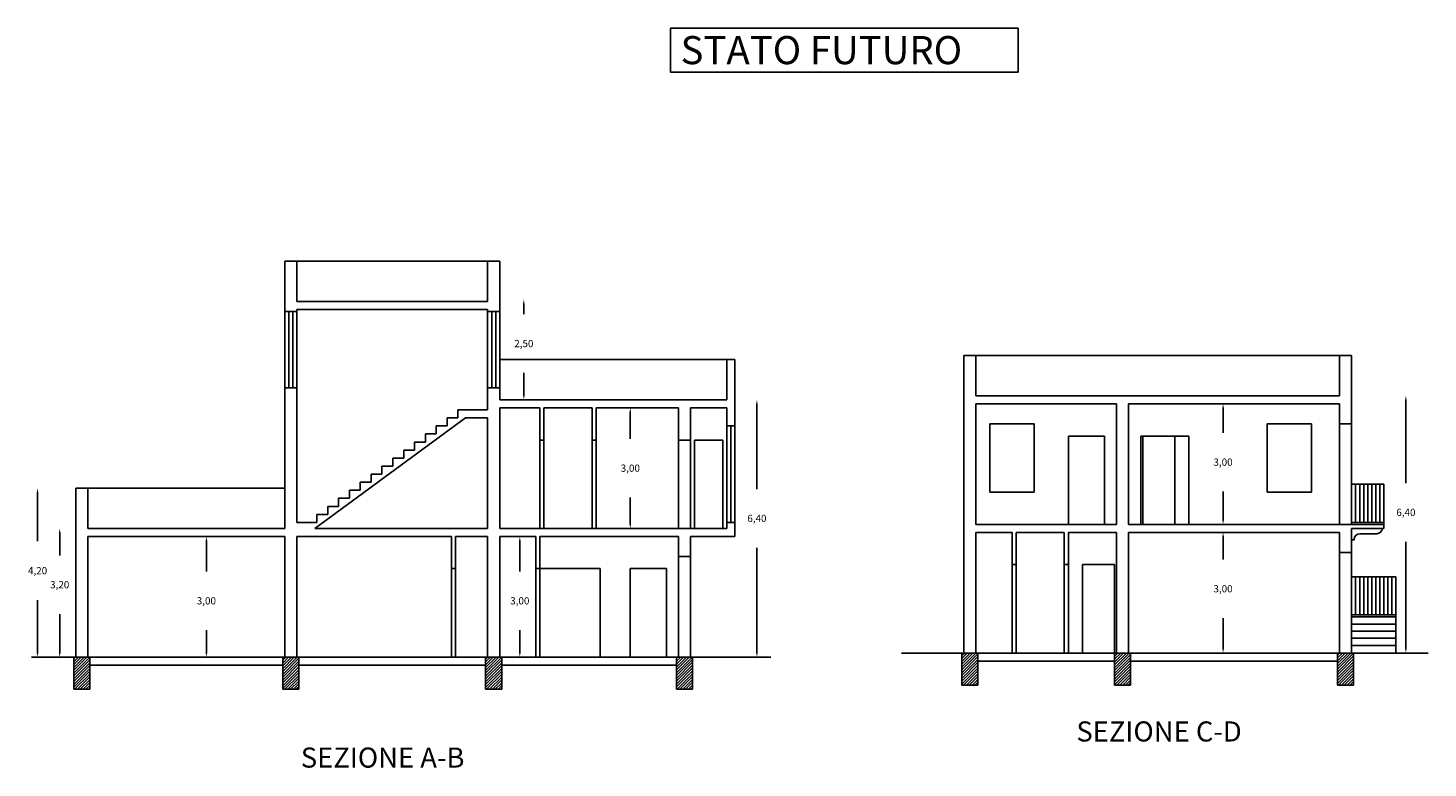
# Model space of a CAD drawing. Extents: x 110.6 to 145.4, y 94.4 to 112.8.
import ezdxf

# ---------------------------------------------------------------- set-up
doc = ezdxf.new("R2010")
doc.units = 0
doc.header["$MEASUREMENT"] = 0
doc.layers.get('0').update_dxf_attribs({"linetype": 'CONTINUOUS'})
doc.layers.get('DEFPOINTS').update_dxf_attribs({"linetype": 'CONTINUOUS'})
doc.dimstyles.get("Standard").update_dxf_attribs({"dimtxt": 0.18, "dimasz": 0.18, "dimexe": 0.18, "dimexo": 0.0625, "dimgap": 0.09, "dimtad": 0, "dimtih": 1, "dimtoh": 1, "dimdec": 4, "dimzin": 0, "dimtxsty": 'STANDARD', "dimcen": 0.09, "dimazin": 3, "dimtfac": 1, "dimtdec": 4, "dimtofl": 0, "dimtmove": 0, "dimatfit": 3, "dimtolj": 1, "dimtzin": 0})

# ---------------------------------------------------------------- blocks, each defined once
blk = doc.blocks.new('*D188')
at = {"color": 0}
for p, q in [((122.8, 100.05), (122.8, 99.28)), ((122.8, 97.25), (122.8, 97.82))]:
    blk.add_line(p, q, dxfattribs=at)
for points in [[(122.783, 100.05), (122.817, 100.05), (122.8, 100.15)], [(122.783, 97.25), (122.817, 97.25), (122.8, 97.15)]]:
    blk.add_solid(points, dxfattribs=at)
at = {"layer": 'DEFPOINTS', "color": 0}
for p in [(122.8, 100.15), (122.9, 100.15), (122.9, 97.15)]:
    blk.add_point(p, dxfattribs=at)
at = {"color": 0, "insert": (122.8, 98.55), "char_height": 0.18, "attachment_point": 5}
blk.add_mtext('\\A1;3,00', dxfattribs=at)
blk = doc.blocks.new('*D189')
at = {"color": 0}
for p, q in [((125.55, 103.25), (125.55, 102.58)), ((125.55, 100.45), (125.55, 101.12))]:
    blk.add_line(p, q, dxfattribs=at)
for points in [[(125.533, 103.25), (125.567, 103.25), (125.55, 103.35)], [(125.533, 100.45), (125.567, 100.45), (125.55, 100.35)]]:
    blk.add_solid(points, dxfattribs=at)
at = {"layer": 'DEFPOINTS', "color": 0}
for p in [(125.55, 103.35), (125.55, 103.35), (125.55, 100.35)]:
    blk.add_point(p, dxfattribs=at)
at = {"color": 0, "insert": (125.55, 101.85), "char_height": 0.18, "attachment_point": 5}
blk.add_mtext('\\A1;3,00', dxfattribs=at)
blk = doc.blocks.new('*D190')
at = {"color": 0}
for p, q in [((122.9, 105.95), (122.9, 105.68)), ((122.9, 103.65), (122.9, 104.22))]:
    blk.add_line(p, q, dxfattribs=at)
for points in [[(122.883, 105.95), (122.917, 105.95), (122.9, 106.05)], [(122.883, 103.65), (122.917, 103.65), (122.9, 103.55)]]:
    blk.add_solid(points, dxfattribs=at)
at = {"layer": 'DEFPOINTS', "color": 0}
for p in [(122.85, 106.05), (122.9, 106.05), (122.85, 103.55)]:
    blk.add_point(p, dxfattribs=at)
at = {"color": 0, "insert": (122.9, 104.95), "char_height": 0.18, "attachment_point": 5}
blk.add_mtext('\\A1;2,50', dxfattribs=at)
blk = doc.blocks.new('*D191')
at = {"color": 0}
for p, q in [((115, 100.05), (115, 99.28)), ((115, 97.25), (115, 97.82))]:
    blk.add_line(p, q, dxfattribs=at)
for points in [[(114.983, 100.05), (115.017, 100.05), (115, 100.15)], [(114.983, 97.25), (115.017, 97.25), (115, 97.15)]]:
    blk.add_solid(points, dxfattribs=at)
at = {"layer": 'DEFPOINTS', "color": 0}
for p in [(115, 100.15), (115.1, 100.15), (115.1, 97.15)]:
    blk.add_point(p, dxfattribs=at)
at = {"color": 0, "insert": (115, 98.55), "char_height": 0.18, "attachment_point": 5}
blk.add_mtext('\\A1;3,00', dxfattribs=at)
blk = doc.blocks.new('*D192')
at = {"color": 0}
for p, q in [((111.35, 100.25), (111.35, 99.68)), ((111.35, 97.25), (111.35, 98.22))]:
    blk.add_line(p, q, dxfattribs=at)
for points in [[(111.333, 100.25), (111.367, 100.25), (111.35, 100.35)], [(111.333, 97.25), (111.367, 97.25), (111.35, 97.15)]]:
    blk.add_solid(points, dxfattribs=at)
at = {"layer": 'DEFPOINTS', "color": 0}
for p in [(111.25, 100.35), (111.35, 100.35), (111.25, 97.15)]:
    blk.add_point(p, dxfattribs=at)
at = {"color": 0, "insert": (111.35, 98.95), "char_height": 0.18, "attachment_point": 5}
blk.add_mtext('\\A1;3,20', dxfattribs=at)
blk = doc.blocks.new('*D193')
at = {"color": 0}
for p, q in [((110.8, 101.25), (110.8, 100.03)), ((110.8, 97.25), (110.8, 98.57))]:
    blk.add_line(p, q, dxfattribs=at)
for points in [[(110.783, 101.25), (110.817, 101.25), (110.8, 101.35)], [(110.783, 97.25), (110.817, 97.25), (110.8, 97.15)]]:
    blk.add_solid(points, dxfattribs=at)
at = {"layer": 'DEFPOINTS', "color": 0}
for p in [(110.8, 101.35), (110.8, 97.15), (110.8, 97.15)]:
    blk.add_point(p, dxfattribs=at)
at = {"color": 0, "insert": (110.8, 99.3), "char_height": 0.18, "attachment_point": 5}
blk.add_mtext('\\A1;4,20', dxfattribs=at)
blk = doc.blocks.new('*D194')
at = {"color": 0}
for p, q in [((128.7, 103.45), (128.7, 101.33)), ((128.7, 97.25), (128.7, 99.87))]:
    blk.add_line(p, q, dxfattribs=at)
for points in [[(128.683, 103.45), (128.717, 103.45), (128.7, 103.55)], [(128.683, 97.25), (128.717, 97.25), (128.7, 97.15)]]:
    blk.add_solid(points, dxfattribs=at)
at = {"layer": 'DEFPOINTS', "color": 0}
for p in [(128.7, 103.55), (128.75, 103.55), (128.75, 97.15)]:
    blk.add_point(p, dxfattribs=at)
at = {"color": 0, "insert": (128.7, 100.6), "char_height": 0.18, "attachment_point": 5}
blk.add_mtext('\\A1;6,40', dxfattribs=at)
blk = doc.blocks.new('*D195')
at = {"color": 0}
for p, q in [((140.3, 103.35), (140.3, 102.73)), ((140.3, 100.55), (140.3, 101.27))]:
    blk.add_line(p, q, dxfattribs=at)
for points in [[(140.283, 103.35), (140.317, 103.35), (140.3, 103.45)], [(140.283, 100.55), (140.317, 100.55), (140.3, 100.45)]]:
    blk.add_solid(points, dxfattribs=at)
at = {"layer": 'DEFPOINTS', "color": 0}
for p in [(140.3, 103.45), (140.3, 103.45), (140.3, 100.45)]:
    blk.add_point(p, dxfattribs=at)
at = {"color": 0, "insert": (140.3, 102), "char_height": 0.18, "attachment_point": 5}
blk.add_mtext('\\A1;3,00', dxfattribs=at)
blk = doc.blocks.new('*D196')
at = {"color": 0}
for p, q in [((140.3, 100.15), (140.3, 99.58)), ((140.3, 97.35), (140.3, 98.12))]:
    blk.add_line(p, q, dxfattribs=at)
for points in [[(140.283, 100.15), (140.317, 100.15), (140.3, 100.25)], [(140.283, 97.35), (140.317, 97.35), (140.3, 97.25)]]:
    blk.add_solid(points, dxfattribs=at)
at = {"layer": 'DEFPOINTS', "color": 0}
for p in [(140.3, 100.25), (140.3, 97.25), (140.3, 97.25)]:
    blk.add_point(p, dxfattribs=at)
at = {"color": 0, "insert": (140.3, 98.85), "char_height": 0.18, "attachment_point": 5}
blk.add_mtext('\\A1;3,00', dxfattribs=at)
blk = doc.blocks.new('*D197')
at = {"color": 0}
for p, q in [((144.85, 103.55), (144.85, 101.48)), ((144.85, 97.35), (144.85, 100.02))]:
    blk.add_line(p, q, dxfattribs=at)
for points in [[(144.833, 103.55), (144.867, 103.55), (144.85, 103.65)], [(144.833, 97.35), (144.867, 97.35), (144.85, 97.25)]]:
    blk.add_solid(points, dxfattribs=at)
at = {"layer": 'DEFPOINTS', "color": 0}
for p in [(144.85, 103.65), (144.95, 103.65), (144.95, 97.25)]:
    blk.add_point(p, dxfattribs=at)
at = {"color": 0, "insert": (144.85, 100.75), "char_height": 0.18, "attachment_point": 5}
blk.add_mtext('\\A1;6,40', dxfattribs=at)

msp = doc.modelspace()

# ---------------------------------------------------------------- hatches: boundary and pattern name
h = msp.add_hatch()
h.set_pattern_fill('ANSI31', color=3, scale=0.4, style=0)
h.set_pattern_definition([(45, (-14.65, -25.95), (-0.035355339, 0.035355339), [])])
h.paths.add_polyline_path([(134.2, 97.25), (133.8, 97.25), (133.8, 96.45), (134.2, 96.45)])
h.paths.add_polyline_path([(137.6, 97.25), (137.6, 96.45), (138, 96.45), (138, 97.25)])
h.paths.add_polyline_path([(143.15, 96.45), (143.55, 96.45), (143.55, 97.25), (143.15, 97.25)])
h = msp.add_hatch()
h.set_pattern_fill('ANSI31', color=3, scale=0.4, style=0)
h.set_pattern_definition([(45, (-22.15, -4.5), (-0.035355339, 0.035355339), [])])
h.paths.add_polyline_path([(112.1, 96.35), (112.1, 97.15), (111.7, 97.15), (111.7, 96.35)])
h.paths.add_polyline_path([(116.9, 96.35), (117.3, 96.35), (117.3, 97.15), (116.9, 97.15)])
h.paths.add_polyline_path([(122.35, 97.15), (121.95, 97.15), (121.95, 96.35), (122.35, 96.35)])
h.paths.add_polyline_path([(127.1, 97.15), (127.05, 97.15), (126.7, 97.15), (126.7, 96.35), (127.1, 96.35)])

# ---------------------------------------------------------------- linework, layer by layer
at = {"color": 2}
for p, q in [((126.55, 112.8), (126.55, 111.7)), ((135.2, 112.8), (126.55, 112.8)), ((135.2, 111.7), (135.2, 112.8)), ((126.55, 111.7), (135.2, 111.7))]:
    msp.add_line(p, q, dxfattribs=at)
at = {"color": 1}
for p, q in [((117.25, 107), (116.95, 107)), ((116.95, 107), (116.95, 105.75)), ((116.95, 107), (116.95, 105.75)), ((116.95, 107), (116.95, 105.75)), ((117.25, 106), (117.25, 107)), ((122.3, 107), (122, 107)), ((122, 107), (122, 106)), ((122.3, 105.75), (122.3, 107)), ((122, 106), (117.25, 106)), ((116.95, 105.75), (117.25, 105.75)), ((122, 105.8), (117.25, 105.8)), ((117.25, 105.75), (117.25, 105.8)), ((122, 105.75), (122, 105.8)), ((122, 105.75), (122.3, 105.75)), ((127.95, 103.55), (127.95, 104.55)), ((127.95, 104.55), (128.15, 104.55)), ((128.15, 104.55), (128.15, 104.05)), ((134.15, 104.65), (133.85, 104.65)), ((133.85, 104.65), (133.85, 103.3)), ((134.15, 103.65), (134.15, 104.65)), ((143.2, 103.65), (143.2, 104.65)), ((143.2, 104.65), (143.5, 104.65)), ((143.5, 104.65), (143.5, 103.4)), ((116.95, 103.85), (116.95, 103.3)), ((116.95, 103.85), (117.25, 103.85)), ((117.25, 103.3), (117.25, 103.85)), ((122, 103.3), (122, 103.85)), ((122, 103.85), (122.3, 103.85)), ((122.3, 103.55), (122.3, 103.85)), ((128.15, 102.9), (128.15, 104.15)), ((122.3, 103.55), (127.95, 103.55)), ((134.15, 103.65), (137.35, 103.65)), ((137.35, 103.65), (143.2, 103.65)), ((116.95, 100.35), (116.95, 103.35)), ((117.25, 100.5), (117.25, 103.35)), ((117.25, 100.55), (117.25, 103.3)), ((121.26, 103.1), (121.26, 103.3)), ((121.26, 103.3), (122, 103.3)), ((121.719, 103.3), (122, 103.3)), ((122.3, 100.35), (122.3, 103.35)), ((122.3, 103.35), (123.3, 103.35)), ((123.3, 102.55), (123.3, 103.35)), ((123.4, 103.35), (124.6, 103.35)), ((123.4, 102.55), (123.4, 103.35)), ((124.6, 102.55), (124.6, 103.35)), ((124.7, 103.35), (126.75, 103.35)), ((124.7, 102.55), (124.7, 103.35)), ((126.75, 103.35), (126.75, 102.55)), ((127.05, 102.55), (127.05, 103.35)), ((127.05, 103.35), (127.95, 103.35)), ((127.05, 103.35), (127.95, 103.35)), ((127.95, 102.9), (127.95, 103.35)), ((133.85, 100.15), (133.85, 103.45)), ((134.15, 100.45), (134.15, 103.45)), ((134.15, 103.45), (137.65, 103.45)), ((137.65, 103.45), (137.65, 100.45)), ((137.95, 100.45), (137.95, 103.45)), ((137.95, 103.45), (143.2, 103.45)), ((143.2, 103.45), (143.2, 102.95)), ((143.2, 103.45), (143.2, 102.95)), ((143.5, 102.95), (143.5, 103.45)), ((121.447, 103.1), (117.701, 100.35)), ((120.72, 102.7), (120.72, 102.9)), ((120.72, 102.9), (120.99, 102.9)), ((120.99, 102.9), (120.99, 103.1)), ((120.99, 103.1), (121.26, 103.1)), ((121.447, 103.1), (122, 103.1)), ((122, 100.35), (122, 103.1)), ((122, 100.35), (122, 103)), ((128.15, 102.9), (127.95, 102.9)), ((143.2, 102.95), (143.5, 102.95)), ((120.18, 102.5), (120.45, 102.5)), ((120.18, 102.3), (120.18, 102.5)), ((120.45, 102.5), (120.45, 102.7)), ((120.45, 102.7), (120.72, 102.7)), ((123.4, 102.55), (123.3, 102.55)), ((124.7, 102.55), (124.6, 102.55)), ((126.75, 102.55), (127.05, 102.55)), ((119.64, 101.9), (119.64, 102.1)), ((119.64, 102.1), (119.91, 102.1)), ((119.91, 102.1), (119.91, 102.3)), ((119.91, 102.3), (120.18, 102.3)), ((119.37, 101.7), (119.37, 101.9)), ((119.37, 101.9), (119.64, 101.9)), ((118.83, 101.3), (118.83, 101.5)), ((118.83, 101.5), (119.1, 101.5)), ((119.1, 101.5), (119.1, 101.7)), ((119.1, 101.7), (119.37, 101.7)), ((111.75, 100.35), (111.75, 101.35)), ((111.75, 101.35), (112.05, 101.35)), ((112.05, 101.35), (112.05, 100.35)), ((118.29, 100.9), (118.29, 101.1)), ((118.29, 101.1), (118.56, 101.1)), ((118.56, 101.1), (118.56, 101.3)), ((118.56, 101.3), (118.83, 101.3)), ((117.75, 100.5), (117.75, 100.7)), ((117.75, 100.7), (118.02, 100.7)), ((118.02, 100.7), (118.02, 100.9)), ((118.02, 100.9), (118.29, 100.9)), ((111.75, 100.1), (111.75, 100.35)), ((116.95, 100.35), (112.05, 100.35)), ((117.25, 100.5), (117.75, 100.5)), ((122, 100.35), (117.701, 100.35)), ((122.3, 100.35), (123.5, 100.35)), ((122.3, 100.35), (127.95, 100.35)), ((124.6, 100.35), (126.75, 100.35)), ((126.7, 100.35), (127.05, 100.35)), ((127.95, 100.35), (127.95, 100.5)), ((128.15, 100.5), (127.95, 100.5)), ((128.15, 100.15), (128.15, 100.5)), ((137.65, 100.45), (134.15, 100.45)), ((143.2, 100.45), (137.95, 100.45)), ((143.2, 100.45), (143.5, 100.45)), ((143.5, 100.45), (144.3, 100.45)), ((143.5, 100.2), (143.5, 100.35)), ((144.3, 100.35), (143.5, 100.35)), ((144.3, 100.35), (143.5, 100.35)), ((144.3, 100.45), (144.3, 100.35)), ((111.75, 100.15), (111.75, 97.15)), ((112.05, 100.15), (112.05, 97.15)), ((116.95, 100.15), (112.05, 100.15)), ((116.95, 97.15), (116.95, 100.15)), ((117.25, 97.15), (117.25, 100.15)), ((121.1, 100.15), (117.25, 100.15)), ((121.1, 99.35), (121.1, 100.15)), ((122, 100.15), (121.2, 100.15)), ((121.2, 99.35), (121.2, 100.15)), ((122, 97.15), (122, 100.15)), ((122.3, 97.15), (122.3, 100.15)), ((122.3, 100.15), (123.2, 100.15)), ((123.2, 99.35), (123.2, 100.15)), ((123.3, 100.15), (126.75, 100.15)), ((123.3, 99.35), (123.3, 100.15)), ((123.6, 100.15), (124.5, 100.15)), ((126.75, 100.15), (126.75, 99.65)), ((126.75, 99.65), (126.75, 100.15)), ((127.05, 100.15), (128.15, 100.15)), ((127.05, 99.65), (127.05, 100.15)), ((133.85, 100.25), (133.85, 97.25)), ((134.15, 100.25), (134.15, 97.25)), ((135.05, 100.25), (134.15, 100.25)), ((135.05, 99.45), (135.05, 100.25)), ((136.35, 100.25), (135.15, 100.25)), ((135.15, 99.45), (135.15, 100.25)), ((136.25, 100.25), (136.1, 100.25)), ((136.35, 100.25), (136.35, 99.45)), ((136.35, 99.45), (136.35, 100.25)), ((136.35, 99.45), (136.35, 100.25)), ((137.65, 100.25), (136.45, 100.25)), ((136.45, 99.45), (136.45, 100.25)), ((136.45, 99.45), (136.45, 100.25)), ((137.65, 97.25), (137.65, 100.25)), ((143.2, 100.25), (137.95, 100.25)), ((139.2, 100.25), (137.95, 100.25)), ((137.95, 97.25), (137.95, 100.25)), ((143.2, 99.75), (143.2, 100.25)), ((143.5, 99.75), (143.5, 100.25)), ((143.563, 100.079), (143.563, 100.069)), ((126.75, 99.65), (127.05, 99.65)), ((143.2, 99.75), (143.5, 99.75)), ((121.2, 99.35), (121.1, 99.35)), ((123.2, 99.35), (123.3, 99.35)), ((135.05, 99.45), (135.15, 99.45)), ((136.35, 99.45), (136.45, 99.45)), ((133.8, 97.25), (132.3, 97.25)), ((133.8, 97.25), (134.2, 97.25)), ((133.8, 96.45), (133.8, 97.25)), ((134.15, 97.25), (139.2, 97.25)), ((134.2, 97.25), (134.2, 96.45)), ((137.6, 97.25), (138, 97.25)), ((137.6, 96.45), (137.6, 97.25)), ((137.95, 97.25), (143.55, 97.25)), ((138, 97.25), (138, 96.45)), ((143.15, 96.45), (143.15, 97.25)), ((143.55, 97.25), (143.55, 96.45)), ((143.55, 97.25), (145.4, 97.25)), ((111.75, 97.15), (110.65, 97.15)), ((111.7, 97.15), (112.1, 97.15)), ((111.7, 96.35), (111.7, 97.15)), ((112.05, 97.15), (116.95, 97.15)), ((112.1, 97.15), (112.1, 96.95)), ((112.1, 96.95), (112.1, 96.35)), ((112.1, 96.95), (116.9, 96.95)), ((116.9, 97.15), (117.3, 97.15)), ((116.9, 96.35), (116.9, 97.15)), ((117.25, 97.15), (122, 97.15)), ((117.3, 97.15), (117.3, 96.35)), ((117.3, 96.95), (121.95, 96.95)), ((121.95, 96.35), (121.95, 97.15)), ((121.95, 97.15), (122.35, 97.15)), ((122.3, 97.15), (123.2, 97.15)), ((122.35, 97.15), (122.35, 96.35)), ((122.35, 96.95), (126.7, 96.95)), ((123, 97.15), (123.65, 97.15)), ((123.3, 97.15), (126.75, 97.15)), ((123.6, 97.15), (124.5, 97.15)), ((126.7, 97.15), (127.1, 97.15)), ((126.7, 96.35), (126.7, 97.15)), ((127.05, 97.15), (129.05, 97.15)), ((127.1, 97.15), (127.1, 96.35)), ((134.2, 97.05), (137.3, 97.05)), ((137.25, 97.05), (137.6, 97.05)), ((138, 97.05), (143.15, 97.05)), ((112.1, 96.35), (111.7, 96.35)), ((117.3, 96.35), (116.9, 96.35)), ((122.35, 96.35), (121.95, 96.35)), ((127.1, 96.35), (126.7, 96.35)), ((134.2, 96.45), (133.8, 96.45)), ((138, 96.45), (137.6, 96.45)), ((143.55, 96.45), (143.15, 96.45))]:
    msp.add_line(p, q, dxfattribs=at)
at = {"color": 0}
for p, q in [((117.25, 107), (122, 107)), ((116.95, 105.75), (116.95, 103.85)), ((117.05, 105.75), (117.05, 103.85)), ((117.15, 105.75), (117.15, 103.85)), ((117.25, 105.75), (117.25, 103.85)), ((122, 105.75), (122, 103.85)), ((122.1, 105.75), (122.1, 103.85)), ((122.2, 105.75), (122.2, 103.85)), ((122.3, 105.75), (122.3, 103.85)), ((127.95, 104.55), (122.3, 104.55)), ((134.15, 104.65), (143.2, 104.65)), ((127.95, 100.5), (127.95, 102.9)), ((128.05, 100.5), (128.05, 102.9)), ((128.15, 102.9), (128.15, 100.5)), ((134.5, 102.95), (134.5, 101.25)), ((135.6, 102.95), (134.5, 102.95)), ((135.6, 101.25), (135.6, 102.95)), ((142.5, 102.95), (141.4, 102.95)), ((141.4, 102.95), (141.4, 101.25)), ((142.5, 101.25), (142.5, 102.95)), ((143.2, 102.95), (143.2, 100.45)), ((143.5, 102.95), (143.5, 100.45)), ((123.3, 102.55), (123.3, 100.35)), ((123.4, 102.55), (123.4, 100.35)), ((124.6, 102.55), (124.6, 100.35)), ((124.7, 102.55), (124.7, 100.35)), ((126.75, 102.55), (126.75, 100.35)), ((127.05, 102.55), (127.05, 100.35)), ((127.15, 100.35), (127.15, 102.55)), ((127.15, 102.55), (127.85, 102.55)), ((127.85, 102.55), (127.85, 100.35)), ((137.35, 102.65), (136.45, 102.65)), ((136.45, 102.65), (136.45, 100.45)), ((137.35, 100.45), (137.35, 102.65)), ((138.25, 100.45), (138.25, 102.65)), ((138.25, 102.65), (139.45, 102.65)), ((138.3, 100.45), (138.3, 102.65)), ((138.3, 102.65), (139.1, 102.65)), ((139.1, 102.65), (139.1, 100.45)), ((139.45, 102.65), (139.45, 100.45)), ((135.6, 101.25), (135.6, 102)), ((144.3, 101.45), (143.5, 101.45)), ((143.5, 101.45), (143.5, 100.45)), ((143.6, 100.5), (143.6, 101.45)), ((143.7, 100.5), (143.7, 101.45)), ((143.8, 100.5), (143.8, 101.45)), ((143.9, 100.5), (143.9, 101.45)), ((144, 100.5), (144, 101.45)), ((144.1, 100.5), (144.1, 101.45)), ((144.2, 100.5), (144.2, 101.45)), ((144.3, 100.45), (144.3, 101.45)), ((112.05, 101.35), (116.95, 101.35)), ((134.5, 101.25), (135.6, 101.25)), ((141.4, 101.25), (142.5, 101.25)), ((138.25, 100.5), (138.25, 100.45)), ((143.5, 100.45), (143.5, 100.5)), ((143.5, 100.5), (144.3, 100.5)), ((144.3, 100.5), (144.2, 100.5)), ((126.75, 99.65), (126.75, 97.15)), ((127.05, 99.65), (127.05, 97.15)), ((143.2, 99.75), (143.2, 98.25)), ((143.2, 99.75), (143.2, 97.25)), ((143.5, 99.75), (143.5, 98.25)), ((121.1, 99.35), (121.1, 97.15)), ((121.2, 99.35), (121.2, 97.15)), ((123.2, 99.35), (123.2, 97.15)), ((123.3, 99.35), (123.3, 97.15)), ((124.8, 99.35), (123.3, 99.35)), ((124.8, 99.35), (124.8, 97.15)), ((126.45, 99.35), (125.55, 99.35)), ((125.55, 99.35), (125.55, 97.15)), ((126.45, 97.15), (126.45, 99.35)), ((135.05, 99.45), (135.05, 97.25)), ((135.15, 99.45), (135.15, 97.25)), ((136.35, 99.45), (136.35, 97.25)), ((136.45, 99.45), (136.45, 97.25)), ((137.6, 99.45), (136.8, 99.45)), ((136.8, 99.45), (136.8, 97.25)), ((137.6, 97.25), (137.6, 99.45)), ((143.5, 98.35), (143.5, 97.25))]:
    msp.add_line(p, q, dxfattribs=at)
at = {"color": 7}
for p, q in [((143.563, 100.069), (143.513, 100.069)), ((144.123, 100.219), (143.703, 100.219))]:
    msp.add_line(p, q, dxfattribs=at)
at = {"color": 4}
for p, q in [((144.6, 99.15), (143.5, 99.15)), ((143.6, 98.2), (143.6, 99.15)), ((143.7, 98.2), (143.7, 99.15)), ((143.8, 98.2), (143.8, 99.15)), ((143.9, 98.2), (143.9, 99.15)), ((144, 98.2), (144, 99.15)), ((144.1, 98.2), (144.1, 99.15)), ((144.2, 98.2), (144.2, 99.15)), ((144.3, 98.2), (144.3, 99.15)), ((144.4, 98.2), (144.4, 99.15)), ((144.5, 98.2), (144.5, 99.15)), ((144.6, 98.15), (144.6, 99.15)), ((143.5, 98.2), (143.6, 98.2)), ((144.6, 98.2), (143.5, 98.2)), ((143.5, 98.15), (144.6, 98.15)), ((143.5, 97.25), (143.5, 98.15)), ((143.5, 97.973), (144.6, 97.973)), ((144.6, 98.15), (144.6, 98.2)), ((144.6, 98.15), (144.6, 97.25)), ((143.5, 97.796), (144.6, 97.796)), ((143.5, 97.619), (144.6, 97.619)), ((143.5, 97.442), (144.6, 97.442))]:
    msp.add_line(p, q, dxfattribs=at)
at = {"color": 7}
for centre, start, end in [((144.123, 100.359), 270, 356.4485), ((143.703, 100.079), 90, 180)]:
    msp.add_arc(centre, 0.14, start, end, dxfattribs=at)

# ---------------------------------------------------------------- texts
at = {"color": 1}
for s, height, p in [('STATO FUTURO', 0.7, (126.8, 111.9)), ('SEZIONE C-D', 0.5, (136.65, 95.05)), ('SEZIONE A-B', 0.5, (117.35, 94.4))]:
    msp.add_text(s, height=height, dxfattribs=at).set_placement(p)

# ---------------------------------------------------------------- dimensions: what is measured, and where the dimension line sits
at = {"color": 0}
for base, p1, p2, picture, middle in [((122.9, 106.05), (122.85, 103.55), (122.85, 106.05), '*D190', (122.9, 104.95)), ((128.7, 103.55), (128.75, 97.15), (128.75, 103.55), '*D194', (128.7, 100.6)), ((144.85, 103.65), (144.95, 97.25), (144.95, 103.65), '*D197', (144.85, 100.75)), ((125.55, 103.35), (125.55, 100.35), (125.55, 103.35), '*D189', (125.55, 101.85)), ((140.3, 103.45), (140.3, 100.45), (140.3, 103.45), '*D195', (140.3, 102)), ((110.8, 97.15), (110.8, 101.35), (110.8, 97.15), '*D193', (110.8, 99.3)), ((111.35, 100.35), (111.25, 97.15), (111.25, 100.35), '*D192', (111.35, 98.95)), ((115, 100.15), (115.1, 97.15), (115.1, 100.15), '*D191', (115, 98.55)), ((122.8, 100.15), (122.9, 97.15), (122.9, 100.15), '*D188', (122.8, 98.55)), ((140.3, 97.25), (140.3, 100.25), (140.3, 97.25), '*D196', (140.3, 98.85))]:
    dim = msp.add_linear_dim(base=base, p1=p1, p2=p2, angle=90, dimstyle='STANDARD', override={"dimasz": 0.1, "dimexe": 1.25, "dimexo": 0.625, "dimgap": 0.625, "dimtoh": 0, "dimdec": 2, "dimzin": 1, "dimlunit": 6, "dimcen": 0.1, "dimse1": 1, "dimse2": 1, "dimtdec": 2, "dimtzin": 1}, dxfattribs=at)
    dim.commit()
    dim.dimension.update_dxf_attribs({"geometry": picture, "text_midpoint": middle, "dimtype": 160})

doc.saveas('drawing.dxf')
